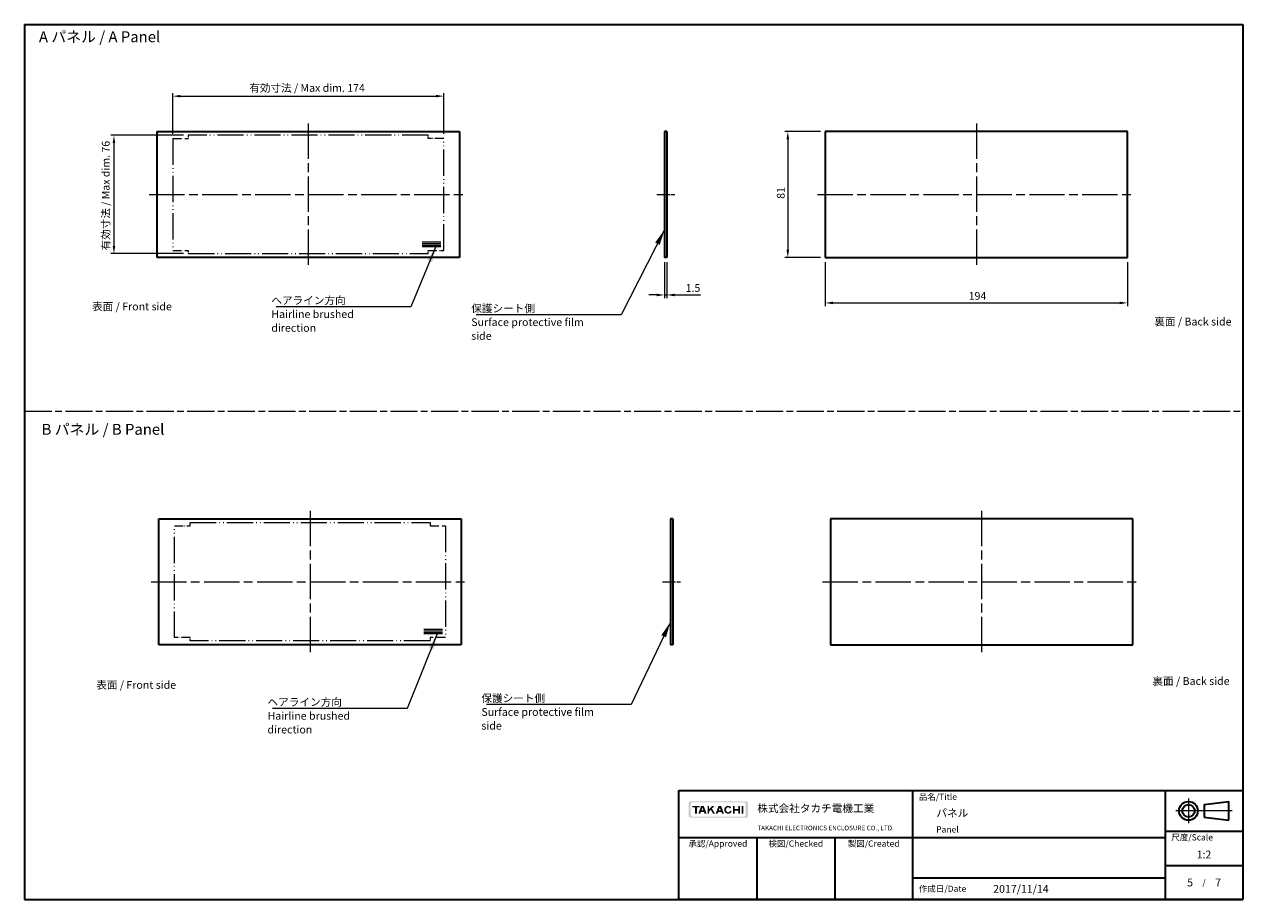
# Model space of a CAD drawing. Units: millimetres. Extents: x 58 to 7938, y 32 to 1437.
# Drawn here: x 5572 to 6354, y 32 to 594 of the extents above; entities that cross this region are included whole.
import ezdxf
from ezdxf.enums import TextEntityAlignment as Align

# ---------------------------------------------------------------- set-up
doc = ezdxf.new("R2010")
doc.units = ezdxf.units.MM
doc.header["$LTSCALE"] = 4
doc.linetypes.add('CHAIN', pattern=[0.35429999999999995, 0.2362, -0.0295, 0.0591, -0.0295])
doc.linetypes.add('LONG_DASH_DOUBLE_DOT', pattern=[0.3345, 0.2362, -0.0295, 0.0049, -0.0295, 0.0049, -0.0295])
doc.layers.get('Defpoints').update_dxf_attribs({"lineweight": 25})
for name, color, linetype, lineweight in [('Border (ISO)', 7, 'Continuous', 35), ('Centerline (ISO)', 131, 'Continuous', 18), ('Dimension (ISO)', 7, 'Continuous', 18), ('Dimension (ISO) @ 1', 7, 'Continuous', 18), ('Hatch (ISO)', 1, 'Continuous', 18), ('Sketch Geometry (ISO)', 7, 'Continuous', 18), ('Symbol (ISO)', 7, 'Continuous', 18), ('Title (ISO)', 7, 'Continuous', 35), ('Visible (ISO)', 7, 'Continuous', 35)]:
    doc.layers.add(name, color=color, linetype=linetype, lineweight=lineweight)
doc.styles.add('Note Text (TK)', font='txt')
doc.styles.add('文字スタイル67', font='arial.ttf')
doc.dimstyles.new('Default - Method 1b (TK)', dxfattribs={"dimscale": 4, "dimtxt": 2.5, "dimasz": 2.5, "dimexe": 1, "dimexo": 1.499999999999999, "dimgap": 1, "dimtad": 1, "dimtoh": 1, "dimrnd": 1e-08, "dimdsep": 46, "dimtxsty": 'Note Text (TK)', "dimcen": 0.09, "dimdle": 5, "dimclrd": 100, "dimclre": 100, "dimclrt": 7, "dimadec": 1, "dimazin": 1, "dimtfac": 1, "dimtmove": 0, "dimatfit": 3, "dimfxl": 1, "dimtolj": 1, "dimlwd": -1, "dimlwe": -1, "dimarcsym": 0})
doc.dimstyles.new('Default - Method 1b (TK)$7', dxfattribs={"dimscale": 4, "dimtxt": 2.5, "dimasz": 2.5, "dimexe": 1, "dimexo": 1.499999999999999, "dimgap": 1, "dimtad": 1, "dimtoh": 1, "dimrnd": 1e-08, "dimdsep": 46, "dimtxsty": 'Note Text (TK)', "dimcen": 0.09, "dimdle": 5, "dimclrd": 100, "dimclre": 100, "dimclrt": 7, "dimadec": 1, "dimazin": 1, "dimtfac": 1, "dimtmove": 0, "dimatfit": 3, "dimfxl": 1, "dimtolj": 1, "dimlwd": -1, "dimlwe": -1, "dimarcsym": 0})

# ---------------------------------------------------------------- blocks, each defined once
blk = doc.blocks.new('図面枠 tk図枠')
at = {"layer": 'Border (ISO)'}
for p, q in [((14.49999999999999, 289), (405.4999999999999, 289)), ((14.49999999999999, 289), (14.50000000000001, 8.000000000000007)), ((405.4999999999999, 289), (405.4999999999999, 8.000000000000007)), ((14.50000000000001, 8.000000000000007), (405.4999999999999, 8.000000000000007))]:
    blk.add_line(p, q, dxfattribs=at)
blk = doc.blocks.new('表題欄 tk表題欄')
at = {"layer": 'Hatch (ISO)'}
h = blk.add_hatch(color=256, dxfattribs=at)
edge = h.paths.add_edge_path(flags=0)
edge.add_arc((95.57537688673352, 236.2990653650367), 0.5958259999999996, 269.9999999999897, 360)
edge.add_line((96.17120288673351, 236.2990653650368), (96.17120288673348, 239.7107813650365))
edge.add_arc((95.5753768867335, 239.7107813650366), 0.5958259999999996, 0, 90.0000000000068)
edge.add_line((95.57537688673342, 240.3066073650366), (79.13710888673356, 240.3066073650366))
edge.add_arc((79.13710888673353, 239.7107813650366), 0.5958259999999996, 89.99999999999744, 180)
edge.add_line((78.54128288673353, 239.7107813650365), (78.54128288673331, 236.2990653650368))
edge.add_arc((79.13710888673332, 236.2990653650365), 0.5958259999999996, 180, 270.0000000000231)
edge.add_line((79.13710888673356, 235.7032393650365), (95.57537688673342, 235.7032393650367))
edge = h.paths.add_edge_path()
edge.add_line((77.83935088673357, 239.9556413650366), (77.83935088673357, 236.0542053650368))
edge.add_arc((78.54128288673346, 236.0542053650367), 0.7019319999998935, 180, 270.0000000000087)
edge.add_line((78.54128288673357, 235.3522733650368), (96.17120288673352, 235.3522733650368))
edge.add_arc((96.17120288673351, 236.0542053650367), 0.7019319999998921, 270, 360)
edge.add_line((96.8731348867334, 236.0542053650368), (96.87313488673352, 239.9556413650366))
edge.add_arc((96.1712028867336, 239.9556413650367), 0.7019319999998921, 0, 90.00000000000873)
edge.add_line((96.17120288673348, 240.6575733650367), (78.54128288673357, 240.6575733650366))
edge.add_arc((78.54128288673357, 239.9556413650366), 0.7019319999999984, 90, 180)
for points in [[(79.07181288673355, 239.1476033650369), (79.07181288673355, 238.6578833650367), (79.92066088673353, 238.6578833650367), (79.92066088673353, 236.6581933650368), (80.50832488673353, 236.6581933650368), (80.50832488673353, 238.6578833650367), (81.35717288673355, 238.6578833650367), (81.35717288673355, 239.1476033650369)], [(85.68407849525303, 236.6581933650368), (84.9434673993943, 237.8918698287545), (84.41792288673358, 237.3246628822781), (84.41792288673358, 236.6581933650368), (83.89555488673355, 236.6581933650368), (83.89555488673355, 239.1476033650369), (84.41792288673358, 239.1476033650369), (84.41792288673358, 238.0993979968839), (85.38913556809511, 239.1476033650369), (86.10696490847272, 239.1476033650369), (85.31925422435492, 238.2974470774499), (86.30334488673353, 236.6581933650368)], [(92.09142939614459, 239.1476033650369), (92.09142939614459, 236.6581933650368), (92.60971639614465, 236.6581933650368), (92.60971639614465, 237.6580383650368), (93.76872039614462, 237.6580383650368), (93.76872039614462, 236.6581933650368), (94.28700739614459, 236.6581933650368), (94.28700739614459, 239.1476033650369), (93.76872039614462, 239.1476033650369), (93.76872039614462, 238.1477583650367), (92.60971639614465, 238.1477583650367), (92.60971639614465, 239.1476033650369)], [(94.84202339614467, 239.1476033650369), (94.84202339614467, 236.6581933650368), (95.36439139614473, 236.6581933650368), (95.36439139614473, 239.1476033650369)]]:
    blk.add_hatch(color=256, dxfattribs=at).paths.add_polyline_path(points)
h = blk.add_hatch(color=256, dxfattribs=at)
h.paths.add_polyline_path([(82.59020695886475, 237.7110913650368), (81.95242681460243, 237.7110913650368), (82.27131688673356, 238.5794973650367)], flags=0)
h.paths.add_polyline_path([(82.77903014574996, 237.1968853650368), (81.76360362771717, 237.1968853650368), (81.56578886050404, 236.6581933650368), (80.94907288673355, 236.6581933650368), (81.86321688673357, 239.1476033650369), (82.67941688673353, 239.1476033650369), (83.59356088673351, 236.6581933650368), (82.97684491296302, 236.6581933650368)])
h = blk.add_hatch(color=256, dxfattribs=at)
h.paths.add_polyline_path([(87.52707281460246, 237.7110913650368), (88.16485295886469, 237.7110913650368), (87.84596288673359, 238.5794973650367)], flags=0)
h.paths.add_polyline_path([(87.14043486050403, 236.6581933650368), (87.3382496277172, 237.1968853650368), (88.35367614574989, 237.1968853650368), (88.551490912963, 236.6581933650368), (89.16820688673343, 236.6581933650368), (88.25406288673352, 239.1476033650369), (87.43786288673356, 239.1476033650369), (86.52371888673358, 236.6581933650368)])
h = blk.add_hatch(color=256, dxfattribs=at)
edge = h.paths.add_edge_path()
edge.add_arc((90.52309888673334, 237.9028983650369), 1.273272000000011, 38.55054079078439, 336.5820184016556)
edge.add_line((91.69149139614446, 237.3968543650369), (91.17255542714857, 237.6216113977801))
edge.add_ellipse((90.52309888673352, 237.9028983650369), major_axis=(0, -0.7998759999999119), ratio=0.8673469387756529, start_angle=128.5505407907963, end_angle=426.582018401653, ccw=False)
edge.add_line((91.09381514418376, 238.3576891122095), (91.51887237036831, 238.6964075050431))
at = {"layer": 'Title (ISO)'}
for p, q in [((74.70882392282105, 244.052739026017), (255.7088239228211, 244.052739026017)), ((74.70882392282105, 209.052739026017), (74.70882392282105, 244.052739026017)), ((149.7088239228211, 244.052739026017), (149.7088239228211, 209.052739026017)), ((230.7088239228211, 244.052739026017), (230.7088239228211, 209.052739026017)), ((255.7088239228211, 244.052739026017), (255.7088239228211, 209.052739026017)), ((243.2088239228211, 239.552739026017), (251.2088239228211, 240.5527390260171)), ((243.2088239228211, 239.552739026017), (243.2088239228211, 235.552739026017)), ((251.2088239228211, 234.552739026017), (251.2088239228211, 240.5527390260171)), ((243.2088239228211, 235.552739026017), (251.2088239228211, 234.552739026017)), ((230.7088239228211, 231.052739026017), (255.7088239228211, 231.052739026017)), ((74.70882392282105, 229.052739026017), (230.7088239228211, 229.052739026017)), ((99.70882392282108, 229.052739026017), (99.70882392282108, 209.052739026017)), ((124.708823922821, 229.052739026017), (124.708823922821, 209.052739026017)), ((230.7088239228211, 220.052739026017), (255.7088239228211, 220.052739026017)), ((149.7088239228211, 216.052739026017), (230.7088239228211, 216.052739026017)), ((255.7088239228211, 209.052739026017), (74.70882392282105, 209.052739026017))]:
    blk.add_line(p, q, dxfattribs=at)
at = {"layer": 'Title (ISO)', "color": 4, "linetype": 'CHAIN', "lineweight": 18, "ltscale": 8.889559745788574}
blk.add_line((238.2088239228211, 241.552739026017), (238.2088239228211, 233.552739026017), dxfattribs=at)
at = {"layer": 'Title (ISO)', "color": 4, "linetype": 'CHAIN', "lineweight": 18, "ltscale": 20.00163269042969}
blk.add_line((252.2088239228211, 237.552739026017), (234.2088239228211, 237.552739026017), dxfattribs=at)
at = {"layer": 'Title (ISO)'}
for radius in [3, 2]:
    blk.add_circle((238.2088239228211, 237.552739026017), radius, dxfattribs=at)
at = {"layer": 'Title (ISO)', "color": 1, "char_height": 2.000000029802322, "line_spacing_factor": 1.5, "style": 'Note Text (TK)'}
for s, insert, attachment_point in [('\\fＭＳ Ｐゴシック|b0|i0;\\H2.0000;品名/Title', (151.708823922821, 242.052739026017), 4), ('\\fＭＳ Ｐゴシック|b0|i0;\\H2.0000;承認/Approved', (87.20882392282108, 227.052739026017), 5), ('\\fＭＳ Ｐゴシック|b0|i0;\\H2.0000;検図/Checked', (112.208823922821, 227.052739026017), 5), ('\\fＭＳ Ｐゴシック|b0|i0;\\H2.0000;製図/Created', (137.2088239228211, 227.052739026017), 5), ('\\fＭＳ Ｐゴシック|b0|i0;\\H2.0000;尺度/Scale', (232.7088239228211, 229.052739026017), 4), ('\\fＭＳ Ｐゴシック|b0|i0;\\H2.0000;作成日/Date', (151.708823922821, 212.552739026017), 4)]:
    blk.add_mtext(s, dxfattribs=dict(at, insert=insert, attachment_point=attachment_point))
at = {"layer": 'Title (ISO)', "color": 7, "line_spacing_factor": 1.5, "style": 'Note Text (TK)'}
for s, insert, char_height, attachment_point in [('株式会社タカチ電機工業', (99.87313488673345, 238.052739026017), 2.5, 4), ('\\fArial|b0|i0;\\H1.4986;TAKACHI ELECTRONICS ENCLOSURE CO., LTD.', (99.87313488673342, 232.052739026017), 1.49859994649887, 4), ('\\fＭＳ Ｐゴシック|b0|i0;\\H2.0000;/', (243.2088239228211, 214.552739026017), 2.000000029802322, 5)]:
    blk.add_mtext(s, dxfattribs=dict(at, insert=insert, char_height=char_height, attachment_point=attachment_point))
at = {"layer": 'Title (ISO)', "color": 7}
for tag, p, height, style in [('<品名>_001', (157.3679148268321, 235.7743298974317), 2.5, 'Note Text (TK)'), ('<Title>_001', (157.7088239228211, 230.5527390052951), 2.000000029802322, '文字スタイル67'), ('<ページ_No.>_001', (238.0980284456275, 213.302739026017), 2.5, 'Note Text (TK)'), ('<総ページ数>_001', (246.7855284409709, 213.302739026017), 2.5, 'Note Text (TK)'), ('作成日_001', (175.5468918326507, 211.2601253517655), 2.5, 'Note Text (TK)')]:
    blk.add_attdef(tag, p, '', height=height, dxfattribs=dict(at, style=style))
at = {"layer": 'Title (ISO)', "color": 7, "style": 'Note Text (TK)'}
blk.add_attdef('<尺度>', text='', height=2.5, dxfattribs=at).set_placement((243.2088239228211, 223.5527390260171), align=Align.MIDDLE_CENTER)
blk = doc.blocks.new('*D71')
at = {"layer": 'Defpoints', "color": 0}
for p in [(5982.806201722343, 444.2705655337422), (5984.306201722343, 444.2705655337422), (5984.306201722343, 420.2412272101177)]:
    blk.add_point(p, dxfattribs=at)
at = {"layer": 'Dimension (ISO)', "color": 100}
for p, q in [((5982.806201722343, 441.2705655337422), (5982.806201722343, 418.2412272101178)), ((5984.306201722343, 441.2705655337422), (5984.306201722343, 418.2412272101178)), ((5977.806201722343, 420.2412272101177), (5972.806201722343, 420.2412272101177)), ((5982.806201722343, 420.2412272101177), (5984.306201722343, 420.2412272101177)), ((5989.306201722342, 420.2412272101177), (6005.919838199432, 420.2412272101177))]:
    blk.add_line(p, q, dxfattribs=at)
for points in [[(5977.806201722343, 421.0745605434511), (5977.806201722343, 419.4078938767844), (5982.806201722343, 420.2412272101177)], [(5989.306201722342, 421.0745605434511), (5989.306201722342, 419.4078938767844), (5984.306201722343, 420.2412272101177)]]:
    blk.add_solid(points, dxfattribs=at)
at = {"layer": 'Dimension (ISO)', "color": 7, "insert": (5996.306201835795, 424.7412272101177), "char_height": 5, "attachment_point": 4, "style": 'Note Text (TK)'}
blk.add_mtext('\\A1;1.5', dxfattribs=at)
blk = doc.blocks.new('*D72')
at = {"layer": 'Defpoints', "color": 0}
for p in [(6085.892200888634, 444.2705655337422), (6279.892200888635, 444.2705655337422), (6279.892200888635, 415.1461090463193)]:
    blk.add_point(p, dxfattribs=at)
at = {"layer": 'Dimension (ISO)', "color": 100}
for p, q in [((6085.892200888634, 441.2705655337422), (6085.892200888634, 413.1461090463193)), ((6279.892200888635, 441.2705655337422), (6279.892200888635, 413.1461090463193)), ((6090.892200888635, 415.1461090463193), (6274.892200888634, 415.1461090463193))]:
    blk.add_line(p, q, dxfattribs=at)
for points in [[(6090.892200888635, 415.9794423796526), (6090.892200888635, 414.3127757129859), (6085.892200888634, 415.1461090463193)], [(6274.892200888634, 415.9794423796526), (6274.892200888634, 414.3127757129859), (6279.892200888635, 415.1461090463193)]]:
    blk.add_solid(points, dxfattribs=at)
at = {"layer": 'Dimension (ISO)', "color": 7, "insert": (6177.934814524999, 419.6461090463193), "char_height": 5, "attachment_point": 4, "style": 'Note Text (TK)'}
blk.add_mtext('\\A1;194', dxfattribs=at)
blk = doc.blocks.new('*D73')
at = {"layer": 'Defpoints', "color": 0}
for p in [(6085.892200888634, 525.2705655337421), (6061.892200888635, 444.2705655337422), (6085.892200888634, 444.2705655337422)]:
    blk.add_point(p, dxfattribs=at)
at = {"layer": 'Dimension (ISO)', "color": 100}
for p, q in [((6082.892200888635, 525.2705655337421), (6059.892200888635, 525.2705655337421)), ((6061.892200888635, 520.2705655337421), (6061.892200888635, 449.2705655337422)), ((6082.892200888635, 444.2705655337422), (6059.892200888635, 444.2705655337422))]:
    blk.add_line(p, q, dxfattribs=at)
for points in [[(6061.058867555302, 520.2705655337421), (6062.725534221968, 520.2705655337421), (6061.892200888635, 525.2705655337421)], [(6061.058867555302, 449.2705655337422), (6062.725534221968, 449.2705655337422), (6061.892200888635, 444.2705655337422)]]:
    blk.add_solid(points, dxfattribs=at)
at = {"layer": 'Dimension (ISO)', "color": 7, "insert": (6057.392200888635, 481.9864746246512), "char_height": 5, "attachment_point": 4, "rotation": 90, "style": 'Note Text (TK)'}
blk.add_mtext('\\A1;81', dxfattribs=at)
blk = doc.blocks.new('*D74')
at = {"layer": 'Defpoints', "color": 0}
for p in [(5841.17369990152, 547.9017797784542), (5667.173699901519, 520.6705655337422), (5841.17369990152, 520.6705655337422)]:
    blk.add_point(p, dxfattribs=at)
at = {"layer": 'Dimension (ISO)', "color": 100}
for p, q in [((5667.173699901519, 523.6705655337422), (5667.173699901519, 549.901779778454)), ((5672.173699901519, 547.9017797784542), (5836.173699901519, 547.9017797784542)), ((5841.17369990152, 523.6705655337422), (5841.17369990152, 549.901779778454))]:
    blk.add_line(p, q, dxfattribs=at)
for points in [[(5672.173699901519, 548.7351131117875), (5672.173699901519, 547.0684464451208), (5667.173699901519, 547.9017797784542)], [(5836.173699901519, 548.7351131117875), (5836.173699901519, 547.0684464451208), (5841.17369990152, 547.9017797784542)]]:
    blk.add_solid(points, dxfattribs=at)
at = {"layer": 'Dimension (ISO)', "color": 7, "insert": (5716.341301606065, 553.1804934148176), "char_height": 5, "attachment_point": 4, "style": 'Note Text (TK)'}
blk.add_mtext('\\A1;\\fＭＳ Ｐゴシック|b0|i0;\\H4.9746;有効寸法 / Max dim. 174', dxfattribs=at)
blk = doc.blocks.new('*D75')
at = {"layer": 'Defpoints', "color": 0}
for p in [(5677.173699901519, 522.7705655337421), (5629.47055306625, 446.7705655337421), (5677.173699901519, 446.7705655337421)]:
    blk.add_point(p, dxfattribs=at)
at = {"layer": 'Dimension (ISO)', "color": 100}
for p, q in [((5674.173699901519, 522.7705655337421), (5627.470553066251, 522.7705655337421)), ((5629.47055306625, 517.7705655337421), (5629.47055306625, 451.7705655337421)), ((5674.173699901519, 446.7705655337421), (5627.470553066251, 446.7705655337421))]:
    blk.add_line(p, q, dxfattribs=at)
for points in [[(5628.637219732917, 517.7705655337421), (5630.303886399584, 517.7705655337421), (5629.47055306625, 522.7705655337421)], [(5628.637219732917, 451.7705655337421), (5630.303886399584, 451.7705655337421), (5629.47055306625, 446.7705655337421)]]:
    blk.add_solid(points, dxfattribs=at)
at = {"layer": 'Dimension (ISO)', "color": 7, "insert": (5624.191839429887, 448.8319070110149), "char_height": 5, "attachment_point": 4, "rotation": 90, "style": 'Note Text (TK)'}
blk.add_mtext('\\A1;\\fＭＳ Ｐゴシック|b0|i0;\\H4.9746;有効寸法 / Max dim. 76', dxfattribs=at)

msp = doc.modelspace()

# ---------------------------------------------------------------- linework, layer by layer
at = {"layer": 'Centerline (ISO)', "linetype": 'CHAIN', "ltscale": 23.99096870422363}
for p, q in [((5754.173699901519, 530.2705655337421), (5754.173699901519, 439.2705655337421)), ((6182.892200888635, 530.2705655337421), (6182.892200888635, 439.2705655337421)), ((5652.17369990152, 484.7705655337422), (5856.173699901519, 484.7705655337422)), ((6080.892200888635, 484.7705655337422), (6284.892200888634, 484.7705655337422)), ((5755.292548351476, 281.6106197941307), (5755.292548351476, 190.6106197941307)), ((6186.23803776486, 281.6106197941307), (6186.23803776486, 190.6106197941307)), ((5653.292548351476, 236.1106197941307), (5857.292548351477, 236.1106197941307)), ((6084.238037764861, 236.1106197941307), (6288.238037764861, 236.1106197941307))]:
    msp.add_line(p, q, dxfattribs=at)
at = {"layer": 'Centerline (ISO)', "linetype": 'CHAIN', "ltscale": 6.389342784881591}
for p, q in [((5977.806201722343, 484.7705655337422), (5989.306201722342, 484.7705655337422)), ((5981.528973356912, 236.1106197941307), (5993.028973356913, 236.1106197941307))]:
    msp.add_line(p, q, dxfattribs=at)
at = {"layer": 'Sketch Geometry (ISO)', "color": 131, "linetype": 'LONG_DASH_DOUBLE_DOT', "ltscale": 17.88739395141601}
for p, q in [((5667.173699901519, 520.6705655337422), (5667.173699901519, 448.8705655337421)), ((5841.17369990152, 448.8705655337422), (5841.17369990152, 520.6705655337422)), ((5668.292548351477, 200.2106197941307), (5668.292548351477, 272.0106197941307)), ((5842.292548351476, 272.0106197941307), (5842.292548351476, 200.2106197941307))]:
    msp.add_line(p, q, dxfattribs=at)
at = {"layer": 'Sketch Geometry (ISO)', "color": 131, "linetype": 'LONG_DASH_DOUBLE_DOT', "ltscale": 5.884814739227294}
for p, q in [((5667.173699901519, 520.6705655337422), (5677.173699901519, 520.6705655337422)), ((5841.17369990152, 520.6705655337422), (5831.173699901519, 520.6705655337422)), ((5667.173699901519, 448.8705655337421), (5677.173699901519, 448.8705655337421)), ((5831.173699901519, 448.8705655337422), (5841.17369990152, 448.8705655337422)), ((5668.292548351477, 272.0106197941307), (5678.292548351477, 272.0106197941307)), ((5832.292548351476, 272.0106197941307), (5842.292548351476, 272.0106197941307)), ((5678.292548351477, 200.2106197941307), (5668.292548351477, 200.2106197941307)), ((5842.292548351476, 200.2106197941307), (5832.292548351476, 200.2106197941307))]:
    msp.add_line(p, q, dxfattribs=at)
at = {"layer": 'Sketch Geometry (ISO)', "color": 131, "linetype": 'LONG_DASH_DOUBLE_DOT', "ltscale": 17.70725631713867}
for p, q in [((5831.173699901519, 522.7705655337421), (5677.173699901519, 522.7705655337421)), ((5677.173699901519, 446.7705655337421), (5831.173699901519, 446.7705655337422)), ((5678.292548351477, 274.1106197941307), (5832.292548351476, 274.1106197941308)), ((5832.292548351476, 198.1106197941307), (5678.292548351477, 198.1106197941307))]:
    msp.add_line(p, q, dxfattribs=at)
at = {"layer": 'Sketch Geometry (ISO)', "color": 131, "linetype": 'LONG_DASH_DOUBLE_DOT', "ltscale": 1.235732078552246}
for p, q in [((5677.173699901519, 522.7705655337421), (5677.173699901519, 520.6705655337421)), ((5831.173699901519, 520.6705655337422), (5831.173699901519, 522.7705655337422)), ((5677.173699901519, 448.8705655337421), (5677.173699901519, 446.7705655337421)), ((5831.173699901519, 446.7705655337422), (5831.173699901519, 448.8705655337422)), ((5678.292548351477, 272.0106197941307), (5678.292548351477, 274.1106197941307)), ((5832.292548351476, 274.1106197941308), (5832.292548351476, 272.0106197941307)), ((5678.292548351477, 198.1106197941307), (5678.292548351477, 200.2106197941307)), ((5832.292548351476, 200.2106197941307), (5832.292548351476, 198.1106197941307))]:
    msp.add_line(p, q, dxfattribs=at)
at = {"layer": 'Sketch Geometry (ISO)'}
for p, q in [((5827.17369990152, 454.2705655337422), (5839.173699901519, 454.2705655337422)), ((5827.17369990152, 453.2705655337421), (5839.173699901519, 453.2705655337421)), ((5827.17369990152, 452.2705655337421), (5839.173699901519, 452.2705655337421)), ((5827.17369990152, 451.2705655337422), (5839.173699901519, 451.2705655337422)), ((5828.292548351477, 205.6106197941308), (5840.292548351476, 205.6106197941308)), ((5828.292548351477, 204.6106197941307), (5840.292548351476, 204.6106197941307)), ((5828.292548351477, 203.6106197941307), (5840.292548351476, 203.6106197941307)), ((5840.292548351476, 202.6106197941307), (5828.292548351477, 202.6106197941307))]:
    msp.add_line(p, q, dxfattribs=at)
at = {"layer": 'Sketch Geometry (ISO)', "color": 131, "linetype": 'CHAIN', "ltscale": 18.3972225189209}
msp.add_line((5572.222961220113, 345.6684620588762), (6354.399297639626, 345.6684620588762), dxfattribs=at)
at = {"layer": 'Visible (ISO)'}
for p, q in [((5657.17369990152, 444.2705655337422), (5657.17369990152, 525.2705655337421)), ((5657.17369990152, 525.2705655337421), (5851.173699901519, 525.2705655337421)), ((5851.173699901519, 525.2705655337421), (5851.173699901519, 444.2705655337422)), ((5982.806201722343, 525.2705655337421), (5982.806201722343, 444.2705655337422)), ((5984.306201722343, 525.2705655337421), (5982.806201722343, 525.2705655337421)), ((5984.306201722343, 525.2705655337421), (5984.306201722343, 444.2705655337422)), ((6085.892200888634, 525.2705655337421), (6085.892200888634, 444.2705655337422)), ((6279.892200888635, 525.2705655337421), (6085.892200888634, 525.2705655337421)), ((6279.892200888635, 444.2705655337422), (6279.892200888635, 525.2705655337421)), ((5851.173699901519, 444.2705655337422), (5657.17369990152, 444.2705655337422)), ((5984.306201722343, 444.2705655337422), (5982.806201722343, 444.2705655337422)), ((6085.892200888634, 444.2705655337422), (6279.892200888635, 444.2705655337422)), ((5658.292548351476, 195.6106197941307), (5658.292548351476, 276.6106197941307)), ((5658.292548351476, 276.6106197941307), (5852.292548351477, 276.6106197941307)), ((5852.292548351477, 276.6106197941307), (5852.292548351477, 195.6106197941307)), ((5986.528973356913, 276.6106197941307), (5986.528973356913, 195.6106197941307)), ((5988.028973356913, 276.6106197941307), (5986.528973356913, 276.6106197941307)), ((5988.028973356913, 276.6106197941307), (5988.028973356913, 195.6106197941307)), ((6089.238037764861, 276.6106197941307), (6089.238037764861, 195.6106197941307)), ((6283.23803776486, 276.6106197941307), (6089.238037764861, 276.6106197941307)), ((6283.23803776486, 195.6106197941307), (6283.23803776486, 276.6106197941307)), ((5852.292548351477, 195.6106197941307), (5658.292548351476, 195.6106197941307)), ((5988.028973356913, 195.6106197941307), (5986.528973356913, 195.6106197941307)), ((6089.238037764861, 195.6106197941307), (6283.23803776486, 195.6106197941307))]:
    msp.add_line(p, q, dxfattribs=at)

# ---------------------------------------------------------------- block references
at = {"xscale": 2, "yscale": 2, "zscale": 2}
msp.add_blockref('図面枠 tk図枠', (5543.000001213314, 16.00000304263665), dxfattribs=at)
ref = msp.add_blockref('表題欄 tk表題欄', (5842.582353367672, -386.1054750093974), dxfattribs=dict(xscale=2, yscale=2, zscale=2))
ref.add_attrib('<品名>_001', 'パネル', (6157.261364838671, 85.15909387214184), dxfattribs={"layer": 'Title (ISO)', "color": 7, "height": 5, "style": 'Note Text (TK)'})
ref.add_attrib('<尺度>_001', '1:2', (6324.227273804275, 58.50000304263672), dxfattribs={"layer": 'Title (ISO)', "color": 7, "height": 5, "style": 'Note Text (TK)'})
ref.add_attrib('作成日_001', '2017/11/14', (6193.676137032973, 36.41477569413363), dxfattribs={"layer": 'Title (ISO)', "color": 7, "height": 5, "style": 'Note Text (TK)'})
ref.add_attrib('<Title>_001', 'Panel', (6157.137791102459, 75.06548731340966), dxfattribs={"layer": 'Title (ISO)', "color": 7, "height": 4.000000059604644, "style": '文字スタイル67'})
ref.add_attrib('<ページ_No.>_001', '5', (6318.181819340946, 40.50000304263668), dxfattribs={"layer": 'Title (ISO)', "color": 7, "height": 5, "style": 'Note Text (TK)'})
ref.add_attrib('<総ページ数>_001', '7', (6336.153410249614, 40.50000304263668), dxfattribs={"layer": 'Title (ISO)', "color": 7, "height": 5, "style": 'Note Text (TK)'})

# ---------------------------------------------------------------- texts
at = {"layer": 'Symbol (ISO)', "color": 7, "style": 'Note Text (TK)'}
for s, insert, char_height, width, attachment_point, line_spacing_factor in [('{\\fＭＳ Ｐゴシック|b0|i0;\\H7.0000;A パネル / A Panel}', (5581.350321441999, 586.0281335646205), 6.99999988079071, 86.12865447998045, 4, 1.5), ('{\\fＭＳ Ｐゴシック|b0|i0;表面 / Front side}', (5615.390680873291, 412.8738849871249), 5, 54.94152069091796, 4, 1.5), ('{\\fＭＳ Ｐゴシック|b0|i0;ヘアライン方向\\P\\fＭＳ Ｐゴシック|b0|i0;Hairline brushed direction}', (5730.446223518937, 419.2715387114287), 5, 79.59064483642578, 1, 1.058181881904602), ('{\\fＭＳ Ｐゴシック|b0|i0;保護シート側\\P\\fＭＳ Ｐゴシック|b0|i0;Surface protective film side}', (5858.761163025078, 414.1107013882508), 5, 86.1988353729248, 1, 1.058181881904602), ('{\\fＭＳ Ｐゴシック|b0|i0;裏面 / Back side}', (6297.065483326066, 403.1450158503142), 5, 53.56725215911865, 4, 1.5), ('{\\fＭＳ Ｐゴシック|b0|i0;\\H7.0000;B パネル / B Panel}', (5583.059538338679, 333.9895136676079), 6.99999988079071, 86.21052742004395, 4, 1.5), ('{\\fＭＳ Ｐゴシック|b0|i0;表面 / Front side}', (5618.098298624223, 169.8766098185221), 5, 54.94152069091796, 4, 1.5), ('{\\fＭＳ Ｐゴシック|b0|i0;裏面 / Back side}', (6295.872712268311, 172.3438150721041), 5, 53.56725215911865, 4, 1.5), ('{\\fＭＳ Ｐゴシック|b0|i0;保護シート側\\P\\fＭＳ Ｐゴシック|b0|i0;Surface protective film side}', (5865.266277469511, 163.8327368863582), 5, 86.1988353729248, 1, 1.058181881904602), ('{\\fＭＳ Ｐゴシック|b0|i0;ヘアライン方向\\P\\fＭＳ Ｐゴシック|b0|i0;Hairline brushed direction}', (5728.024901160772, 161.3496956533727), 5, 79.59064483642578, 1, 1.058181881904602)]:
    msp.add_mtext(s, dxfattribs=dict(at, insert=insert, char_height=char_height, width=width, attachment_point=attachment_point, line_spacing_factor=line_spacing_factor))

# ---------------------------------------------------------------- dimensions: what is measured, and where the dimension line sits
at = {"layer": 'Dimension (ISO) @ 1', "color": 100}
for base, p1, p2, angle, picture, middle in [((5841.17369990152, 547.9017797784542), (5667.173699901519, 520.6705655337422), (5841.17369990152, 520.6705655337422), 180, '*D74', (5754.173699901519, 547.9017797784542)), ((5629.47055306625, 446.7705655337421), (5677.173699901519, 522.7705655337421), (5677.173699901519, 446.7705655337421), 90, '*D75', (5629.47055306625, 484.7705655337422))]:
    dim = msp.add_linear_dim(base=base, p1=p1, p2=p2, angle=angle, text='\\fＭＳ Ｐゴシック|b0|i0;\\H4.9746;有効寸法 / Max dim. <>', dimstyle='Default - Method 1b (TK)', override={"dimscale": 1, "dimtxt": 5, "dimasz": 5, "dimexe": 2, "dimexo": 2.999999999999999, "dimgap": 2, "dimtoh": 0, "dimdec": 2, "dimcen": 0.18, "dimtol": 0, "dimlim": 0, "dimtp": 0, "dimtm": 0, "dimtdec": 2, "dimtix": 0, "dimtofl": 0, "dimtmove": 0, "dimatfit": 1}, dxfattribs=at)
    dim.commit()
    dim.dimension.update_dxf_attribs({"geometry": picture, "text_midpoint": middle, "dimtype": 128})
for base, p1, p2, angle, override, picture, middle in [((6061.892200888635, 444.2705655337422), (6085.892200888634, 525.2705655337421), (6085.892200888634, 444.2705655337422), 90, {"dimscale": 1, "dimtxt": 5, "dimasz": 5, "dimexe": 2, "dimexo": 2.999999999999999, "dimgap": 2, "dimtoh": 0, "dimdec": 2, "dimcen": 0.18, "dimtol": 0, "dimlim": 0, "dimtp": 0, "dimtm": 0, "dimtdec": 2, "dimtix": 0, "dimtofl": 0, "dimtmove": 0, "dimatfit": 1}, '*D73', (6061.892200888635, 484.7705655337422)), ((5984.306201722343, 420.2412272101177), (5982.806201722343, 444.2705655337422), (5984.306201722343, 444.2705655337422), 180, {"dimscale": 1, "dimtxt": 5, "dimasz": 5, "dimexe": 2, "dimexo": 2.999999999999999, "dimgap": 2, "dimtoh": 0, "dimdec": 2, "dimcen": 0.18, "dimtol": 0, "dimlim": 0, "dimtp": 0, "dimtm": 0, "dimtdec": 2, "dimtix": 0, "dimtofl": 1, "dimtmove": 0, "dimatfit": 1}, '*D71', (6000.113020017614, 420.2412272101177)), ((6279.892200888635, 415.1461090463193), (6085.892200888634, 444.2705655337422), (6279.892200888635, 444.2705655337422), 180, {"dimscale": 1, "dimtxt": 5, "dimasz": 5, "dimexe": 2, "dimexo": 2.999999999999999, "dimgap": 2, "dimtoh": 0, "dimdec": 2, "dimcen": 0.18, "dimtol": 0, "dimlim": 0, "dimtp": 0, "dimtm": 0, "dimtdec": 2, "dimtix": 0, "dimtofl": 0, "dimtmove": 0, "dimatfit": 1}, '*D72', (6182.892200888635, 415.1461090463193))]:
    dim = msp.add_linear_dim(base=base, p1=p1, p2=p2, angle=angle, dimstyle='Default - Method 1b (TK)', override=override, dxfattribs=at)
    dim.commit()
    dim.dimension.update_dxf_attribs({"geometry": picture, "text_midpoint": middle, "dimtype": 128})

# ---------------------------------------------------------------- leaders
at = {"layer": 'Symbol (ISO)', "color": 100, "annotation_type": 0, "has_hookline": 1, "hookline_direction": 1}
for points, text_width in [([(5982.806201722343, 462.0938208032323), (5954.959998398003, 407.5913426194174), (5944.959998398002, 407.5913426194174)], 82.98295454545456), ([(5836.054348359533, 451.2705655337422), (5820.036868355362, 412.6963502191451), (5810.036868355362, 412.6963502191451)], 76.39204545454545), ([(5986.528973356913, 210.1638982755337), (5961.465112842436, 157.3133781175248), (5951.465112842436, 157.3133781175248)], 82.98295454545456), ([(5836.849610764584, 202.6106197941307), (5817.615545997198, 154.774507161089), (5807.615545997197, 154.774507161089)], 76.39204545454545)]:
    msp.add_leader(points, dimstyle='Default - Method 1b (TK)$7', override={"dimgap": 0, "dimtad": 1}, dxfattribs=dict(at, text_width=text_width))

doc.saveas('drawing.dxf')
